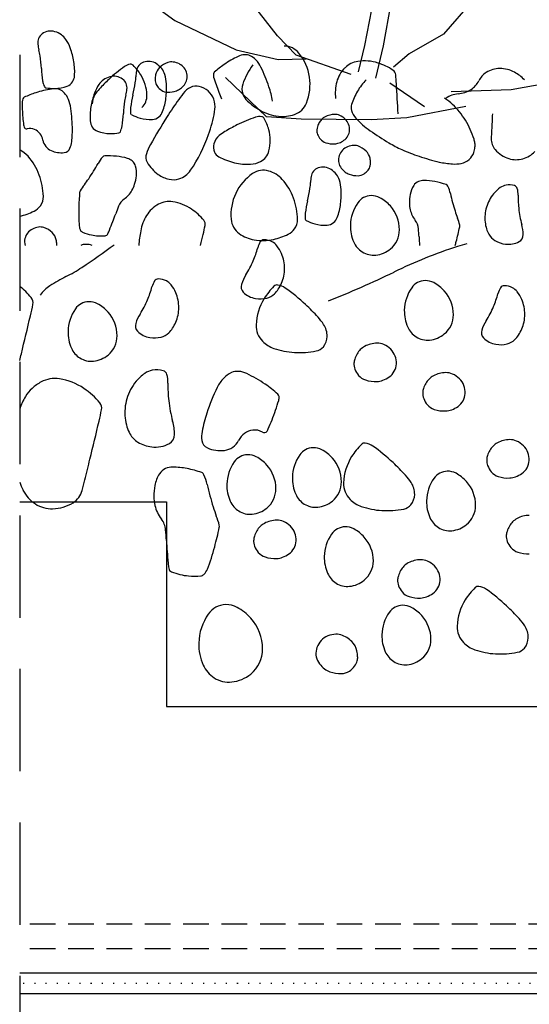
# Model space of a CAD drawing. Units: millimetres. Extents: x 0 to 1440, y -55 to 2076.
# Drawn here: x 0 to 50, y 423 to 519 of the extents above; entities that cross this region are included whole.
import ezdxf

# ---------------------------------------------------------------- set-up
doc = ezdxf.new("R2010")
doc.units = ezdxf.units.MM
doc.header["$LTSCALE"] = 20
doc.header["$MEASUREMENT"] = 0
for name, pattern in [('AUSGEZOGEN', [0]), ('PUNKT2', [0.125, 0, -0.125]), ('VERDECKT', [0.375, 0.25, -0.125]), ('VERDECKT2', [0.1875, 0.125, -0.0625])]:
    doc.linetypes.add(name, pattern=pattern)
for name, color, linetype in [('VELUX-DACH', 7, 'Continuous'), ('VELUX-DACHEINDECKUNG', 8, 'AUSGEZOGEN'), ('VELUX-FENSTER', 2, 'Continuous')]:
    doc.layers.add(name, color=color, linetype=linetype)

msp = doc.modelspace()

# ---------------------------------------------------------------- linework, layer by layer
at = {"layer": 'VELUX-DACH', "color": 3, "linetype": 'VERDECKT2'}
for p, q in [((97.236, 430.35), (0, 430.351)), ((97.236, 427.95), (0, 427.951))]:
    msp.add_line(p, q, dxfattribs=at)
at = {"layer": 'VELUX-DACH', "color": 3}
for p, q in [((97.236, 425.55), (0, 425.55)), ((97.236, 423.55), (0, 423.55))]:
    msp.add_line(p, q, dxfattribs=at)
at = {"layer": 'VELUX-DACH', "color": 3, "linetype": 'PUNKT2', "ltscale": 0.4}
msp.add_lwpolyline([(97.236, 424.55), (0, 424.55)], dxfattribs=at)
at = {"layer": 'VELUX-DACHEINDECKUNG'}
for p, q in [((10.199, 522.279), (15.162, 518.633)), ((25.191, 517.127), (21.835, 521.437)), ((34.777, 521.745), (33.69, 516.187)), ((44.261, 520.573), (41.42, 517.292)), ((35.554, 516.167), (36.319, 520.347)), ((15.162, 518.633), (21.142, 515.787)), ((27.036, 515.245), (25.191, 517.127)), ((41.42, 517.292), (38.068, 515.374)), ((21.142, 515.787), (25.276, 514.824)), ((33.69, 516.187), (33.094, 513.626)), ((34.82, 513.017), (35.554, 516.167)), ((25.276, 514.824), (28.005, 514.907)), ((32.411, 513.37), (27.036, 515.245)), ((38.068, 515.374), (36.52, 514.074)), ((24.122, 509.241), (20.114, 513.081)), ((36.178, 512.537), (39.573, 510.25)), ((48.036, 511.882), (42.173, 511.68)), ((51.472, 512.488), (48.036, 511.882)), ((43.608, 510.25), (37.852, 509.116)), ((27.502, 508.99), (24.122, 509.241)), ((34.366, 508.928), (27.502, 508.99)), ((37.852, 509.116), (34.366, 508.928))]:
    msp.add_line(p, q, dxfattribs=at)
msp.add_lwpolyline([(0, 471.61), (14.345, 471.611), (14.344, 451.611), (55.145, 451.611), (55.145, 471.611), (70.341, 471.61), (70.34, 451.61), (97.236, 451.61)], dxfattribs=at)
for centre, radius, start, end in [((3.038, 516.182), 1.428, 73.22877, 126.14304), ((2.822, 516.477), 1.062, 126.12336, 188.3377), ((2.831, 515.5), 2.14, 54.54964, 73.20031), ((3.019, 515.764), 1.817, 34.29304, 54.54805), ((1.52, 514.736), 3.634, 19.60485, 34.36237), ((7.998, 517.243), 6.294, 188.4044, 193.67468), ((-2.681, 514.575), 4.713, 7.44742, 14.4967), ((-2.629, 513.269), 8.034, 9.62161, 19.53149), ((25.839, 514.267), 1.873, 39.13833, 89.3841), ((-20.602, 512.227), 22.787, 4.36262, 7.46076), ((25.751, 505.951), 10.18, 115.66389, 124.53778), ((22.11, 513.525), 1.776, 94.29755, 115.64383), ((22.061, 514.21), 1.09, 65.5719, 94.38399), ((21.732, 513.489), 1.882, 43.70325, 65.54496), ((21.092, 512.882), 2.764, 25.74653, 43.62861), ((23.553, 512.407), 4.82, 8.45135, 39.14234), ((33.677, 510.219), 4.475, 72.52811, 98.10254), ((13.145, 514.483), 11.039, 182.71267, 189.11072), ((-0.457, 513.634), 5.832, 356.15226, 9.66069), ((18.266, 502.73), 13.945, 125.13903, 133.23659), ((10.993, 513.064), 1.309, 98.50678, 125.15915), ((10.851, 514.021), 0.341, 45.45024, 98.62224), ((7.509, 510.646), 5.09, 31.98908, 45.29789), ((17.642, 512.805), 6.295, 171.6635, 176.93378), ((12.464, 513.564), 1.062, 109.44339, 171.65774), ((12.585, 513.219), 1.427, 56.51019, 109.42446), ((14.684, 513.025), 1.434, 135.00892, 167.67393), ((12.191, 512.622), 2.142, 37.87188, 56.52255), ((15.092, 512.615), 2.013, 107.51882, 134.97554), ((12.449, 512.822), 1.816, 17.65266, 37.90768), ((14.858, 513.364), 1.228, 82.81422, 107.62085), ((14.788, 512.842), 1.755, 61.97036, 82.67508), ((14.938, 513.12), 1.438, 13.54511, 62.05785), ((25.949, 505.67), 10.524, 124.56062, 131.15789), ((28.445, 510.141), 7.027, 143.74098, 161.10246), ((9.088, 507.077), 16.098, 18.40947, 25.79578), ((34, 511.795), 3.139, 134.67567, 149.76479), ((33.363, 512.439), 2.233, 98.14917, 134.67338), ((33.308, 509.027), 5.723, 56.33865, 72.5843), ((36.141, 513.283), 0.611, 4.98513, 56.23538), ((46.934, 511.422), 2.527, 90.31857, 121.82493), ((46.936, 511.02), 2.929, 61.09637, 90.30134), ((4.144, 513.324), 1.221, 326.36636, 356.15649), ((9.231, 511.348), 1.819, 125.34384, 145.59885), ((20.533, 500.301), 17.267, 133.1951, 137.62626), ((9.42, 511.087), 2.14, 106.79969, 125.45036), ((9.213, 511.77), 1.428, 53.85696, 106.77123), ((9.43, 512.066), 1.061, 351.65391, 53.86826), ((6.647, 513.327), 4.713, 350.69577, 357.74505), ((8.419, 511.214), 4.018, 2.1592, 31.99529), ((15.571, 512.833), 2.342, 167.72515, 178.32464), ((14.366, 512.867), 1.137, 178.23777, 193.47886), ((10.716, 512.272), 3.634, 2.86542, 17.62294), ((15.097, 513.159), 1.275, 321.76154, 13.5184), ((19.651, 513.327), 0.727, 172.64547, 196.71614), ((19.206, 513.385), 0.277, 131.34286, 172.82837), ((37.103, 518.557), 18.945, 196.68568, 201.37067), ((23.46, 512.394), 4.915, 338.24779, 8.43959), ((33.786, 511.919), 2.892, 149.74352, 165.46689), ((37.862, 508.915), 5.612, 135.50857, 149.89928), ((5.246, 510.529), 31.628, 3.5002, 5.09163), ((46.631, 511.912), 1.95, 121.83641, 154.83078), ((46.318, 509.895), 4.213, 44.50673, 61.12996), ((4.689, 501.883), 10.182, 98.9441, 107.81799), ((4.662, 513.127), 2.448, 189.20737, 196.79263), ((3.761, 512.851), 1.505, 196.65509, 206.32751), ((2.588, 512.271), 0.196, 206.27475, 260.03725), ((3.372, 516.767), 4.761, 260.10396, 270.66389), ((3.384, 510.186), 1.778, 77.66093, 99.00721), ((3.383, 515.611), 3.604, 270.69672, 290.27824), ((3.53, 510.858), 1.09, 48.79319, 77.60529), ((4.255, 513.249), 1.087, 290.34179, 326.41927), ((10.732, 510.329), 3.633, 145.72189, 160.47941), ((11.124, 508.893), 4.526, 137.70791, 146.37058), ((4.244, 512.825), 6.302, 346.3928, 351.66308), ((-11.198, 516.201), 22.788, 347.72051, 350.81865), ((14.351, 512.866), 1.121, 193.60623, 217.35613), ((14.687, 513.118), 1.542, 217.24195, 237.46672), ((14.488, 512.806), 1.171, 237.42653, 268.21071), ((6.323, 512.054), 8.033, 352.94271, 2.8526), ((14.794, 513.204), 1.521, 290.02131, 307.20824), ((14.423, 513.692), 2.134, 307.22577, 321.73314), ((17.278, 510.73), 1.497, 70.71761, 139.27185), ((17.127, 510.299), 1.953, 11.6375, 70.70993), ((23.151, 511.952), 1.432, 161.05784, 200.1114), ((14.675, 508.937), 10.21, 10.36403, 18.40826), ((35.359, 511.509), 4.517, 165.44467, 186.14803), ((-314.755, 491.187), 352.213, 2.9857, 3.46263), ((42.568, 514.369), 2.91, 275.48641, 302.42837), ((43.039, 513.624), 2.028, 302.47994, 334.20461), ((0.973, 510.705), 0.729, 156.03051, 180.10118), ((0.559, 510.889), 0.277, 114.51448, 155.99999), ((4.798, 501.563), 10.52, 107.84622, 114.4435), ((3.011, 510.265), 1.878, 26.96596, 48.80767), ((2.222, 509.861), 2.764, 9.11975, 27.00182), ((14.877, 508.849), 8.034, 160.41015, 170.32003), ((8.68, 510.516), 1.592, 146.29695, 180.72523), ((14.932, 510.163), 4.713, 165.5033, 172.55258), ((21.779, 508.685), 11.038, 166.00484, 172.40289), ((10.782, 511.303), 1.653, 314.83689, 2.17436), ((8.503, 511.783), 5.835, 339.44883, 352.95726), ((51.003, 485.913), 43.401, 144.80047, 147.47996), ((14.52, 513.946), 2.312, 268.29625, 290.10025), ((23.886, 505.037), 10.219, 139.25691, 144.77892), ((35.315, 517.861), 17.026, 201.38011, 203.82013), ((23.481, 512.074), 1.784, 200.17497, 226.75905), ((38.405, 508.601), 6.239, 149.89821, 162.93976), ((37.636, 505.315), 6.923, 39.41679, 55.76232), ((43.095, 508.919), 2.566, 95.56286, 124.28449), ((19.184, 510.691), 18.941, 179.96311, 184.64811), ((-10.943, 507.759), 16.097, 1.69237, 9.07868), ((12.711, 509.223), 5.835, 170.36319, 183.87162), ((32.853, 507.815), 22.787, 172.53924, 175.63738), ((13.261, 509.815), 2.446, 172.2581, 179.84335), ((16.54, 510.181), 2.552, 349.63118, 11.57122), ((26.537, 515.319), 6.241, 226.72393, 240.83726), ((25.862, 514.113), 4.859, 240.86078, 263.09486), ((26.223, 511.29), 1.939, 289.27845, 338.26394), ((33.43, 510.126), 1.036, 162.89086, 195.26927), ((17.261, 510.564), 17.014, 184.74544, 187.18546), ((-0.894, 510.071), 11.039, 350.88928, 357.28733), ((12.327, 509.824), 1.512, 180.09615, 189.76858), ((11.03, 509.602), 0.196, 189.96275, 243.72525), ((13.073, 513.679), 4.756, 243.40667, 253.9666), ((12.752, 512.571), 3.603, 254.00212, 273.58364), ((61.03, 479.49), 55.308, 147.45329, 150.7423), ((12.911, 510.06), 1.087, 273.51938, 309.59686), ((12.824, 510.163), 1.222, 309.66866, 339.45879), ((5.08, 512.256), 14.198, 340.46234, 349.717), ((27.463, 495.959), 13.944, 108.45063, 116.54819), ((23.464, 507.944), 1.309, 81.76899, 108.42136), ((23.602, 508.902), 0.341, 28.53872, 81.71073), ((19.437, 506.626), 5.087, 15.33198, 28.64079), ((25.703, 512.782), 3.519, 263.06331, 289.25297), ((30.528, 507.967), 1.434, 118.34268, 151.00769), ((30.799, 507.456), 2.012, 90.78521, 118.24193), ((30.792, 508.24), 1.228, 66.1324, 90.93902), ((30.577, 507.762), 1.753, 45.32388, 66.02861), ((30.798, 507.986), 1.438, 356.81414, 45.32688), ((34.2, 510.338), 1.834, 195.32344, 222.57433), ((39.12, 514.86), 8.516, 222.58231, 235.13448), ((37.374, 505.096), 7.265, 23.4808, 39.43979), ((394.945, 491.294), 349.22, 177.00632, 177.27125), ((1.735, 508.605), 1.364, 187.13414, 195.75377), ((0.663, 508.303), 0.251, 195.65052, 285.38953), ((1.016, 507.029), 1.071, 65.61893, 105.51935), ((0.875, 506.717), 1.413, 9.85486, 65.60946), ((-5.067, 507.93), 10.218, 353.66699, 1.71122), ((8.107, 508.911), 1.221, 183.84351, 213.63364), ((7.995, 508.837), 1.087, 213.66087, 249.73835), ((8.49, 508.439), 1.505, 333.67249, 343.34491), ((7.589, 508.715), 2.448, 343.20737, 350.79263), ((28.942, 492.981), 17.268, 116.52128, 120.95244), ((20.467, 506.911), 4.019, 345.45812, 15.29422), ((30.163, 507.908), 1.122, 176.77984, 200.52974), ((30.177, 507.907), 1.137, 161.5304, 176.77149), ((31.317, 507.527), 2.338, 150.94229, 161.54178), ((32.903, 503.169), 12.134, 18.62908, 23.41625), ((8.865, 511.197), 3.602, 249.75625, 269.33776), ((8.886, 512.353), 4.758, 269.24793, 279.80785), ((9.662, 507.859), 0.198, 279.93567, 333.69816), ((3.444, 512.844), 15.937, 326.31017, 340.43949), ((20.517, 506.169), 1.592, 129.63745, 164.06573), ((22.389, 503.906), 4.529, 120.93677, 129.59943), ((30.554, 508.057), 1.541, 200.61694, 220.84171), ((30.277, 507.815), 1.173, 220.78531, 251.56948), ((30.962, 507.977), 1.274, 305.06105, 356.81791), ((51.512, 532.621), 30.174, 235.10664, 239.25371), ((42.477, 506.393), 2.031, 7.00404, 18.72867), ((47.641, 507.052), 1.557, 177.81107, 221.43214), ((133.7, 503.728), 87.68, 177.25994, 177.78866), ((3.629, 507.194), 1.382, 189.7985, 246.23328), ((4.268, 506.445), 0.708, 277.09376, 336.25662), ((2.898, 507.045), 2.204, 336.30553, 353.6775), ((17.371, 503.949), 5.265, 150.7587, 161.43274), ((20.165, 506.27), 1.225, 164.0639, 203.52223), ((30.637, 508.891), 2.308, 251.53613, 273.34013), ((30.681, 508.109), 1.524, 273.38045, 290.56737), ((32.582, 504.966), 1.439, 117.98764, 166.50038), ((30.465, 508.682), 2.136, 290.60016, 305.10752), ((32.728, 504.687), 1.753, 97.21428, 117.91901), ((32.665, 505.208), 1.228, 72.53132, 97.33794), ((32.424, 504.46), 2.014, 44.94394, 72.40065), ((42.689, 517.796), 12.921, 239.27132, 245.61097), ((44.41, 521.59), 17.088, 245.60952, 251.63244), ((41.643, 506.61), 2.871, 342.50895, 352.89414), ((42.93, 506.452), 1.575, 352.8146, 6.85921), ((48.702, 507.988), 2.971, 221.4269, 252.62421), ((-1.3, 503.44), 2.865, 42.39522, 63.02981), ((-3.165, 501.737), 5.391, 19.5632, 42.39649), ((4.053, 508.16), 2.437, 246.2602, 277.1218), ((10.478, 503.15), 3.205, 137.81239, 151.56518), ((8.331, 505.096), 0.307, 93.32709, 137.82921), ((8.733, 498.074), 7.34, 84.39829, 93.28362), ((8.897, 499.743), 5.663, 73.30112, 84.39888), ((10.136, 503.876), 1.349, 50.38867, 73.26054), ((13.349, 505.3), 1.022, 161.43037, 209.74592), ((19.904, 506.157), 0.941, 203.54533, 242.13528), ((22.536, 511.125), 6.563, 242.09275, 256.47023), ((22.758, 506.317), 1.652, 298.11876, 345.45623), ((32.422, 505.003), 1.274, 166.46428, 218.22114), ((32.838, 504.869), 1.432, 12.39295, 45.05796), ((31.948, 504.679), 2.342, 1.67536, 12.27485), ((46.115, 526.738), 22.511, 251.64275, 256.88967), ((42.827, 506.336), 1.686, 280.98284, 310.87504), ((42.947, 506.199), 1.504, 310.85277, 342.53181), ((48.532, 507.448), 2.405, 252.63946, 285.2737), ((48.503, 507.561), 2.522, 285.24523, 317.09894), ((-7.024, 512.64), 16.704, 325.51634, 331.52598), ((10.346, 504.13), 1.019, 15.7097, 50.3667), ((8.975, 503.741), 2.443, 353.61229, 15.78507), ((15.745, 506.67), 3.782, 209.74464, 234.30434), ((22.315, 510.211), 5.623, 256.48767, 272.60995), ((22.466, 506.859), 2.267, 272.64756, 298.1731), ((29.534, 503.234), 1.061, 109.46002, 171.67437), ((29.656, 502.887), 1.428, 56.53854, 109.45281), ((33.097, 505.537), 2.134, 218.26686, 232.77423), ((33.167, 504.709), 1.122, 322.74848, 346.49837), ((33.153, 504.712), 1.137, 346.52114, 1.76223), ((42.775, 512.387), 7.776, 256.87145, 266.44321), ((42.504, 508.019), 3.4, 266.42629, 280.91791), ((-4.704, 501.19), 7.025, 2.20027, 19.56175), ((-19.207, 521.018), 31.49, 324.1741, 325.50083), ((6.767, 503.99), 4.666, 343.3023, 353.60058), ((15.196, 505.907), 2.841, 234.32684, 257.92844), ((15.012, 505.042), 1.957, 257.89594, 286.43753), ((14.978, 505.154), 2.074, 286.44686, 326.31326), ((25.474, 499.695), 4.82, 124.17331, 154.8643), ((23.818, 502.133), 1.873, 73.89141, 124.13718), ((23.545, 501.181), 2.864, 42.41145, 73.92792), ((34.719, 502.465), 6.302, 171.58527, 176.85555), ((29.265, 502.294), 2.139, 37.89355, 56.54421), ((29.516, 502.492), 1.819, 17.56994, 37.82496), ((32.728, 505.05), 1.524, 232.73002, 249.91694), ((32.997, 505.789), 2.31, 249.94908, 271.75309), ((33.033, 504.651), 1.172, 271.70023, 302.48441), ((32.833, 504.963), 1.542, 302.53328, 322.75805), ((9.053, 500.218), 3.613, 139.04533, 150.6296), ((8.38, 503.507), 2.982, 330.39184, 343.26937), ((21.678, 499.477), 5.391, 19.5632, 42.39649), ((5.878, 505.897), 22.787, 347.65479, 350.75293), ((23.722, 502.99), 4.708, 350.774, 357.82328), ((27.786, 501.941), 3.634, 2.86542, 17.62294), ((40.571, 501.205), 2.446, 147.52767, 169.70045), ((39.368, 501.971), 1.019, 112.90835, 147.56535), ((39.494, 501.668), 1.347, 89.9578, 112.82967), ((39.496, 497.355), 5.66, 78.91125, 90.00901), ((39.172, 495.705), 7.342, 70.02756, 78.91288), ((41.575, 502.317), 0.307, 25.45757, 69.9597), ((38.963, 501.069), 3.202, 11.77611, 25.5289), ((48.772, 499.7), 3.176, 124.60113, 140.6778), ((47.818, 501.086), 1.494, 101.17017, 124.67902), ((47.858, 500.874), 1.709, 73.29225, 101.12346), ((48.23, 502.111), 0.418, 15.11529, 73.33036), ((46.494, 501.644), 2.215, 358.44609, 15.06591), ((0.883, 501.406), 1.433, 323.11344, 2.16699), ((37.176, 499.297), 31.421, 175.37257, 178.08872), ((6.242, 501.803), 0.385, 150.94775, 175.68528), ((8.674, 503.339), 2.644, 305.43603, 330.42724), ((25.557, 499.655), 4.913, 154.85031, 185.04212), ((20.136, 498.928), 7.028, 2.21, 19.57148), ((23.393, 501.723), 8.033, 352.94271, 2.8526), ((34.394, 499.879), 1.652, 91.59779, 144.98464), ((34.396, 499.837), 1.694, 61.71267, 91.63888), ((33.394, 497.976), 3.807, 41.87188, 61.70614), ((42.746, 500.808), 4.656, 169.67934, 179.97762), ((58.455, 505.128), 16.708, 191.76019, 197.76982), ((49.255, 499.308), 3.798, 140.72083, 163.30404), ((58.275, 501.331), 9.57, 178.48162, 186.4558), ((0.605, 501.613), 1.78, 296.57083, 323.15492), ((21.573, 499.832), 15.809, 178.14283, 184.58256), ((39.711, 488.662), 32.289, 158.49256, 159.92746), ((11.093, 499.939), 1.529, 125.42222, 158.48774), ((15.044, 497.917), 3.14, 117.93208, 133.0212), ((14.62, 498.72), 2.232, 81.42683, 117.95104), ((14.286, 496.503), 4.474, 55.85702, 81.43145), ((38.849, 498.355), 11.038, 166.00484, 172.40289), ((25.58, 501.451), 5.829, 339.44801, 352.95644), ((36.308, 498.539), 3.989, 145.0032, 178.62066), ((33.639, 498.196), 3.478, 0.0027, 41.86575), ((41.075, 500.809), 2.985, 179.9912, 192.86873), ((49.085, 499.358), 3.621, 163.29175, 186.43202), ((58.973, 501.409), 10.272, 186.44956, 195.19712), ((-1.394, 505.604), 6.244, 282.90271, 296.59672), ((-51.577, 522.387), 65.03, 338.90991, 339.6229), ((16.266, 497.258), 4.517, 148.78648, 169.48984), ((14.876, 498.097), 2.893, 133.00818, 148.73155), ((13.583, 495.47), 5.724, 39.58901, 55.83466), ((30.334, 499.495), 2.448, 172.50517, 180.09042), ((29.393, 499.491), 1.507, 179.99352, 189.66595), ((29.894, 499.833), 1.222, 309.66866, 339.45879), ((40.743, 500.734), 2.645, 192.88229, 217.8735), ((72.537, 509.645), 31.497, 197.77674, 199.10346), ((39.484, 497.857), 3.609, 12.62952, 24.21379), ((2.058, 496.717), 1.753, 97.21428, 117.91901), ((1.995, 497.238), 1.228, 72.53132, 97.33794), ((1.756, 496.491), 2.012, 44.97087, 72.42759), ((6.888, 498.653), 1.076, 184.43219, 209.2746), ((-53.87, 523.353), 67.517, 338.09303, 338.84544), ((-12.879, 504.971), 31.647, 346.8035, 348.39492), ((17.523, 498.728), 0.61, 348.3862, 39.63645), ((22.595, 499.394), 1.939, 185.04712, 234.03261), ((25.727, 499.144), 1.432, 323.15242, 2.20597), ((28.102, 499.271), 0.197, 189.6159, 243.3784), ((30.141, 503.353), 4.76, 243.45912, 254.01905), ((29.823, 502.241), 3.603, 254.00212, 273.58364), ((29.98, 499.729), 1.087, 273.60311, 309.68059), ((36.139, 498.544), 3.82, 178.63728, 203.9704), ((37.448, 498.172), 1.529, 4.80309, 37.8686), ((12.284, 505.054), 31.417, 345.20664, 347.92279), ((42.629, 498.562), 0.385, 347.77323, 12.51077), ((49.121, 499.364), 3.658, 186.45814, 197.008), ((44.936, 497.598), 4.273, 1.58487, 15.16936), ((1.913, 496.995), 1.439, 117.98764, 166.50038), ((2.165, 496.899), 1.434, 12.32607, 44.99108), ((6.309, 498.329), 0.413, 209.45884, 247.65531), ((7.935, 502.272), 4.677, 247.59145, 258.72099), ((7.97, 502.448), 4.857, 258.71858, 274.33725), ((8.313, 497.941), 0.337, 274.27758, 336.31982), ((-3.14, 502.957), 12.84, 336.3475, 338.07345), ((24.191, 495.779), 12.579, 169.45323, 175.93276), ((-324.925, 578.361), 352.208, 346.58891, 346.76861), ((23.523, 500.672), 3.518, 234.02085, 260.21052), ((23.454, 503.343), 6.241, 282.43884, 296.55218), ((25.447, 499.355), 1.783, 296.56127, 323.14536), ((34.688, 498.196), 2.429, 309.3878, 0.00309), ((6.804, 495.622), 32.279, 3.32264, 4.75753), ((103.922, 501.709), 65.031, 183.71679, 184.42978), ((48.222, 499.086), 2.717, 196.94638, 209.2008), ((47.302, 498.573), 1.664, 209.25243, 239.27147), ((48.46, 497.695), 0.748, 298.31811, 1.62069), ((1.752, 497.033), 1.274, 166.46428, 196.4767), ((1.281, 496.703), 2.34, 1.79549, 12.39498), ((2.484, 496.742), 1.137, 356.47244, 1.76223), ((6.523, 495.114), 1.653, 91.63879, 109.58721), ((-33.252, 553.874), 71.201, 303.53334, 306.63148), ((6.523, 495.072), 1.695, 70.66308, 91.59287), ((14.026, 498.924), 9.568, 336.88118, 344.85537), ((23.751, 501.994), 4.86, 260.21281, 282.44689), ((25.401, 495.844), 2.217, 148.19862, 164.81843), ((23.872, 496.792), 0.418, 89.93153, 148.1466), ((23.872, 495.503), 1.707, 62.14683, 89.97803), ((23.973, 495.689), 1.496, 38.71026, 62.21911), ((22.658, 494.642), 3.176, 22.54246, 38.61914), ((34.662, 497.887), 2.203, 203.94902, 237.50906), ((58.162, 449.374), 49.626, 108.0508, 115.77638), ((106.418, 501.928), 67.536, 184.45201, 184.46426), ((27.374, 501.072), 15.81, 343.83835, 345.19479), ((49.02, 477.377), 20.169, 105.28269, 108.008), ((47.818, 499.441), 2.674, 239.26912, 262.83716), ((47.761, 498.991), 2.22, 262.84218, 298.31023), ((22.085, 494.401), 3.798, 359.99452, 22.57773), ((34.582, 497.761), 2.053, 237.51611, 276.00493), ((34.513, 498.409), 2.705, 276.0138, 309.38899), ((-2.051, 506.795), 14.722, 296.48079, 303.53007), ((13.38, 499.203), 10.272, 328.11958, 336.86714), ((13.573, 476.142), 19.685, 117.40192, 122.67221), ((25.731, 491.519), 4.274, 148.09621, 161.68069), ((22.261, 494.4), 3.622, 336.88008, 0.02035), ((-4.932, 580.072), 95.505, 291.56527, 295.76491), ((-4.602, 486.825), 7.442, 39.6231, 51.80282), ((4.736, 489.919), 3.317, 122.65366, 145.27338), ((3.694, 495.109), 9.568, 336.88118, 344.85537), ((15.069, 492.028), 2.217, 148.19862, 164.81843), ((13.54, 492.976), 0.418, 89.93153, 148.1466), ((13.54, 491.687), 1.707, 62.14683, 89.97803), ((13.64, 491.873), 1.496, 38.71026, 62.21911), ((12.326, 490.826), 3.176, 22.54246, 38.61914), ((22.383, 492.628), 0.747, 161.68273, 224.98531), ((29.498, 487.97), 6.61, 134.67235, 147.98116), ((25.164, 492.356), 0.444, 81.60494, 134.77694), ((24.977, 491.113), 1.701, 54.84085, 81.49322), ((22.228, 494.416), 3.658, 326.30091, 336.85077), ((39.664, 491.576), 1.652, 91.59779, 144.98464), ((39.667, 491.535), 1.694, 61.71267, 91.63888), ((38.665, 489.674), 3.807, 41.87188, 61.70614), ((47.355, 492.314), 0.418, 89.93153, 148.1466), ((47.355, 491.024), 1.707, 62.14683, 89.97803), ((11.753, 490.585), 3.798, 359.99452, 22.57773), ((23.425, 493.669), 2.221, 224.98277, 260.45082), ((23.745, 493.136), 1.663, 283.99518, 314.01421), ((23.011, 493.893), 2.717, 314.05781, 326.31223), ((15.523, 477.679), 18.128, 46.76341, 54.86097), ((41.579, 490.237), 3.989, 145.0032, 178.62066), ((38.91, 489.894), 3.478, 0.0027, 41.86575), ((37.509, 494.446), 9.568, 336.88118, 344.85537), ((48.884, 491.366), 2.217, 148.19862, 164.81843), ((47.455, 491.211), 1.496, 38.71026, 62.21911), ((46.141, 490.164), 3.176, 22.54246, 38.61914), ((-39.029, 499.22), 41.174, 346.75696, 348.34839), ((0.519, 491.064), 0.793, 348.3862, 39.63645), ((6.796, 489.516), 1.652, 91.59779, 144.98464), ((6.798, 489.474), 1.694, 61.71267, 91.63888), ((5.796, 487.613), 3.807, 41.87188, 61.70614), ((3.048, 495.387), 10.272, 328.11958, 336.86714), ((23.497, 494.115), 2.672, 260.50365, 284.07169), ((28.326, 488.706), 5.226, 148.00749, 177.84359), ((12.552, 474.525), 22.46, 42.32253, 46.75369), ((36.863, 494.725), 10.272, 328.11958, 336.86714), ((45.568, 489.923), 3.798, 359.99452, 22.57773), ((-444.665, 594.587), 457.87, 346.29168, 346.76861), ((8.71, 488.176), 3.989, 145.0032, 178.62066), ((6.041, 487.833), 3.478, 0.0027, 41.86575), ((15.399, 487.703), 4.274, 148.09621, 161.68069), ((11.928, 490.584), 3.622, 336.88008, 0.02035), ((41.41, 490.242), 3.82, 178.63728, 203.9704), ((39.959, 489.894), 2.429, 309.3878, 0.00309), ((45.744, 489.921), 3.622, 336.88008, 0.02035), ((12.05, 488.812), 0.747, 161.68273, 224.98531), ((11.896, 490.6), 3.658, 326.30091, 336.85077), ((25.249, 488.821), 2.147, 177.81776, 225.15524), ((24.811, 485.682), 5.885, 33.71276, 42.37542), ((27.983, 487.801), 2.07, 359.2162, 33.64448), ((49.214, 487.041), 4.274, 148.09621, 161.68069), ((8.541, 488.182), 3.82, 178.63728, 203.9704), ((7.09, 487.833), 2.429, 309.3878, 0.00309), ((13.092, 489.853), 2.221, 224.98277, 260.45082), ((13.413, 489.32), 1.663, 283.99518, 314.01421), ((12.679, 490.077), 2.717, 314.05781, 326.31223), ((28.463, 487.793), 1.59, 319.7929, 359.25122), ((39.933, 489.584), 2.203, 203.94902, 237.50906), ((39.784, 490.106), 2.705, 276.0138, 309.38899), ((45.865, 488.15), 0.747, 161.68273, 224.98531), ((46.494, 489.415), 2.717, 314.05781, 326.31223), ((45.711, 489.937), 3.658, 326.30091, 336.85077), ((13.165, 490.299), 2.672, 260.50365, 284.07169), ((25.814, 489.389), 2.948, 225.16285, 250.68839), ((34.596, 485.16), 1.864, 118.27337, 150.93837), ((34.953, 484.499), 2.615, 90.84244, 118.29916), ((34.939, 485.519), 1.595, 66.05761, 90.86423), ((34.66, 484.894), 2.279, 45.32388, 66.02861), ((39.852, 489.458), 2.053, 237.51611, 276.00493), ((46.908, 489.191), 2.221, 224.98277, 260.45082), ((46.98, 489.637), 2.672, 260.50365, 284.07169), ((47.228, 488.658), 1.663, 283.99518, 314.01421), ((-440.596, 593.699), 453.706, 346.19279, 346.27887), ((7.064, 487.524), 2.203, 203.94902, 237.50906), ((6.915, 488.046), 2.705, 276.0138, 309.38899), ((27.253, 493.506), 7.309, 250.71192, 266.8342), ((27.327, 494.731), 8.537, 266.79619, 281.17367), ((28.743, 487.557), 1.224, 281.2315, 319.82146), ((35.627, 484.583), 3.045, 150.86778, 161.46727), ((34.948, 485.185), 1.869, 356.81414, 45.32688), ((6.984, 487.398), 2.053, 237.51611, 276.00493), ((34.123, 485.084), 1.459, 176.77984, 200.52974), ((34.139, 485.087), 1.474, 161.67007, 176.91115), ((35.161, 485.172), 1.657, 305.10613, 356.86299), ((14.572, 480.773), 4.124, 124.61305, 140.68973), ((13.336, 482.568), 1.945, 101.185, 124.69385), ((13.387, 482.296), 2.222, 73.29225, 101.12346), ((13.87, 483.904), 0.543, 15.11529, 73.33036), ((11.614, 483.297), 2.879, 358.44609, 15.06591), ((21.704, 482.011), 2.444, 114.45978, 136.30148), ((21.28, 482.943), 1.42, 85.65547, 114.46757), ((21.214, 482.056), 2.309, 64.35617, 85.70245), ((16.477, 472.216), 13.23, 55.43006, 64.30395), ((34.634, 485.275), 2.003, 200.51109, 220.73586), ((34.27, 484.963), 1.525, 220.78531, 251.56948), ((41.321, 482.283), 1.864, 118.27337, 150.93837), ((41.678, 481.622), 2.615, 90.84244, 118.29916), ((41.663, 482.642), 1.595, 66.05761, 90.86423), ((41.385, 482.017), 2.279, 45.32388, 66.02861), ((4.001, 479.715), 4.082, 117.93208, 133.0212), ((3.449, 480.758), 2.901, 81.42683, 117.95104), ((3.015, 477.876), 5.816, 55.85702, 81.43145), ((15.203, 480.26), 4.938, 140.72083, 163.30404), ((26.929, 482.89), 12.442, 178.48162, 186.4558), ((22.538, 481.22), 3.593, 136.37139, 154.25347), ((16.23, 471.834), 13.685, 48.88651, 55.48379), ((34.737, 486.366), 3.003, 251.5779, 273.3819), ((34.797, 485.347), 1.982, 273.38045, 290.56737), ((34.523, 486.088), 2.772, 290.48634, 304.99371), ((42.351, 481.706), 3.045, 150.86778, 161.46727), ((41.673, 482.309), 1.869, 356.81414, 45.32688), ((3.78, 479.953), 3.757, 133.03162, 148.75499), ((2.104, 476.53), 7.442, 39.6231, 55.86876), ((38.144, 473.674), 20.928, 154.20422, 161.59053), ((24.99, 481.874), 0.361, 7.17163, 48.65714), ((40.848, 482.208), 1.459, 176.77984, 200.52974), ((40.864, 482.21), 1.474, 161.67007, 176.91115), ((41.885, 482.295), 1.657, 305.10613, 356.86299), ((5.59, 478.859), 5.872, 148.78648, 162.16991), ((7.225, 480.77), 0.793, 348.3862, 39.63645), ((14.982, 480.325), 4.708, 163.29175, 186.43202), ((27.84, 482.983), 13.357, 186.41547, 195.16303), ((1.725, 488.597), 24.628, 338.62933, 343.31432), ((24.411, 481.798), 0.945, 343.28386, 7.35453), ((41.358, 482.398), 2.003, 200.51109, 220.73586), ((40.995, 482.087), 1.525, 220.78531, 251.56948), ((-32.323, 488.925), 41.174, 346.75696, 348.34839), ((30.881, 476.091), 13.273, 161.59174, 169.63597), ((41.462, 483.489), 3.003, 251.5779, 273.3819), ((41.522, 482.47), 1.982, 273.38045, 290.56737), ((41.248, 483.211), 2.772, 290.48634, 304.99371), ((-437.96, 584.292), 457.87, 346.29168, 346.76861), ((15.03, 480.332), 4.756, 186.45814, 197.008), ((9.59, 478.032), 5.552, 1.63683, 15.22132), ((4.048, 487.692), 22.134, 336.17987, 338.61989), ((13.861, 479.971), 3.532, 196.94638, 209.2008), ((12.664, 479.304), 2.163, 209.25243, 239.27147), ((14.168, 478.163), 0.973, 298.2839, 1.58648), ((20.643, 477.964), 2.865, 169.64782, 187.01979), ((23.04, 476.797), 1.837, 97.72337, 153.47797), ((22.981, 477.237), 1.393, 57.82551, 97.72593), ((23.896, 478.692), 0.326, 237.82517, 327.56418), ((22.675, 479.471), 1.774, 327.50434, 336.12398), ((13.335, 480.433), 3.476, 239.26912, 262.83716), ((13.262, 479.846), 2.884, 262.8267, 298.29474), ((18.713, 477.726), 0.921, 187.0121, 246.17495), ((19.79, 478.42), 1.796, 277.03057, 333.46536), ((38.048, 472.526), 6.61, 134.67235, 147.98116), ((33.714, 476.911), 0.444, 81.60494, 134.77694), ((33.527, 475.668), 1.701, 54.84085, 81.49322), ((47.573, 475.733), 1.864, 118.27337, 150.93837), ((47.93, 475.072), 2.615, 90.84244, 118.29916), ((47.916, 476.093), 1.595, 66.05761, 90.86423), ((47.637, 475.468), 2.279, 45.32388, 66.02861), ((19.622, 479.784), 3.17, 246.16429, 277.02589), ((22.321, 474.567), 1.652, 91.59779, 144.98464), ((22.323, 474.525), 1.694, 61.71267, 91.63888), ((30.635, 473.91), 3.989, 145.0032, 178.62066), ((28.721, 475.25), 1.652, 91.59779, 144.98464), ((28.723, 475.208), 1.694, 61.71267, 91.63888), ((27.721, 473.347), 3.807, 41.87188, 61.70614), ((24.073, 462.235), 18.128, 46.76341, 54.86097), ((48.604, 475.156), 3.045, 150.86778, 161.46727), ((47.925, 475.759), 1.869, 356.81414, 45.32688), ((-433.891, 583.404), 453.706, 346.01393, 346.27887), ((24.235, 473.227), 3.989, 145.0032, 178.62066), ((21.321, 472.664), 3.807, 41.87188, 61.70614), ((27.966, 473.567), 3.478, 0.0027, 41.86575), ((36.876, 473.262), 5.226, 148.00749, 177.84359), ((21.102, 459.081), 22.46, 42.32253, 46.75369), ((47.101, 475.658), 1.459, 176.77984, 200.52974), ((47.116, 475.66), 1.474, 161.67007, 176.91115), ((48.138, 475.746), 1.657, 305.10613, 356.86299), ((16.344, 472.647), 3.18, 147.52767, 169.70045), ((14.78, 473.643), 1.325, 112.90835, 147.56535), ((14.944, 473.25), 1.751, 89.9578, 112.82967), ((14.946, 467.643), 7.359, 78.91125, 90.00901), ((14.526, 465.498), 9.544, 70.02756, 78.91288), ((17.649, 474.093), 0.399, 25.45757, 69.9597), ((21.566, 472.884), 3.478, 0.0027, 41.86575), ((41.839, 472.953), 1.652, 91.59779, 144.98464), ((41.841, 472.911), 1.694, 61.71267, 91.63888), ((40.839, 471.05), 3.807, 41.87188, 61.70614), ((47.611, 475.848), 2.003, 200.51109, 220.73586), ((47.247, 475.537), 1.525, 220.78531, 251.56948), ((47.5, 476.661), 2.772, 290.48634, 304.99371), ((5.965, 475.522), 6.288, 198.44307, 206.21358), ((-104.263, 501.204), 113.984, 345.5338, 346.06253), ((14.254, 472.471), 4.162, 11.77611, 25.5289), ((39.593, 477.747), 21.72, 191.76019, 197.76982), ((24.066, 473.233), 3.82, 178.63728, 203.9704), ((30.467, 473.915), 3.82, 178.63728, 203.9704), ((29.015, 473.567), 2.429, 309.3878, 0.00309), ((33.799, 473.377), 2.147, 177.81776, 225.15524), ((33.361, 470.237), 5.885, 33.71276, 42.37542), ((36.533, 472.357), 2.07, 359.2162, 33.64448), ((43.753, 471.613), 3.989, 145.0032, 178.62066), ((41.084, 471.27), 3.478, 0.0027, 41.86575), ((47.714, 476.939), 3.003, 251.5779, 273.3819), ((47.775, 475.92), 1.982, 273.38045, 290.56737), ((3.264, 474.191), 3.277, 206.18908, 238.04279), ((4.148, 473.238), 2.024, 301.8529, 345.47397), ((19.178, 472.134), 6.059, 169.72071, 180.019), ((22.615, 472.884), 2.429, 309.3878, 0.00309), ((28.989, 473.257), 2.203, 203.94902, 237.50906), ((3.185, 474.064), 3.128, 238.04494, 270.67918), ((3.177, 474.799), 3.862, 270.6776, 301.87491), ((17, 472.132), 3.881, 179.9912, 192.86873), ((22.589, 472.575), 2.203, 203.94902, 237.50906), ((28.909, 473.132), 2.053, 237.51611, 276.00493), ((28.84, 473.78), 2.705, 276.0138, 309.38899), ((34.363, 473.944), 2.948, 225.16285, 250.68839), ((37.013, 472.349), 1.59, 319.7929, 359.25122), ((43.584, 471.618), 3.82, 178.63728, 203.9704), ((16.565, 472.033), 3.436, 192.87651, 217.86772), ((57.901, 483.619), 40.947, 197.77674, 199.10346), ((22.508, 472.449), 2.053, 237.51611, 276.00493), ((22.44, 473.097), 2.705, 276.0138, 309.38899), ((35.803, 478.062), 7.309, 250.71192, 266.8342), ((35.876, 479.287), 8.537, 266.79619, 281.17367), ((37.292, 472.112), 1.224, 281.2315, 319.82146), ((42.133, 471.27), 2.429, 309.3878, 0.00309), ((12.284, 468.704), 1.987, 4.80309, 37.8686), ((14.93, 468.295), 4.691, 12.62952, 24.21379), ((24.796, 467.867), 1.864, 118.27337, 150.93837), ((25.153, 467.206), 2.615, 90.84244, 118.29916), ((25.138, 468.226), 1.595, 66.05761, 90.86423), ((24.86, 467.601), 2.279, 45.32388, 66.02861), ((42.107, 470.961), 2.203, 203.94902, 237.50906), ((49.488, 468.337), 1.864, 118.27337, 150.93837), ((49.845, 467.676), 2.615, 90.84244, 118.29916), ((-27.597, 465.362), 42.008, 3.35583, 4.79073), ((-20.429, 477.65), 40.842, 345.20664, 347.92279), ((19.018, 469.21), 0.503, 347.95576, 12.6933), ((25.826, 467.29), 3.045, 150.86778, 161.46727), ((25.148, 467.893), 1.869, 356.81414, 45.32688), ((31.84, 467.52), 1.652, 91.59779, 144.98464), ((31.843, 467.478), 1.694, 61.71267, 91.63888), ((30.841, 465.617), 3.807, 41.87188, 61.70614), ((42.027, 470.835), 2.053, 237.51611, 276.00493), ((41.958, 471.483), 2.705, 276.0138, 309.38899), ((49.031, 468.265), 1.474, 161.67007, 176.91115), ((50.519, 467.761), 3.045, 150.86778, 161.46727), ((98.613, 473.247), 84.448, 183.68359, 184.39658), ((24.323, 467.792), 1.459, 176.77984, 200.52974), ((24.339, 467.794), 1.474, 161.67007, 176.91115), ((25.36, 467.879), 1.657, 305.10613, 356.86299), ((33.755, 466.18), 3.989, 145.0032, 178.62066), ((31.085, 465.837), 3.478, 0.0027, 41.86575), ((49.015, 468.262), 1.459, 176.77984, 200.52974), ((49.526, 468.453), 2.003, 200.51109, 220.73586), ((101.945, 473.588), 87.797, 184.45201, 185.20441), ((-0.801, 472.481), 20.545, 338.73033, 345.17006), ((24.833, 467.982), 2.003, 200.51109, 220.73586), ((24.47, 467.671), 1.525, 220.78531, 251.56948), ((49.162, 468.141), 1.525, 220.78531, 251.56948), ((49.629, 469.544), 3.003, 251.5779, 273.3819), ((31.137, 467.147), 16.696, 185.23433, 186.96027), ((24.937, 469.073), 3.003, 251.5779, 273.3819), ((24.997, 468.054), 1.982, 273.38045, 290.56737), ((24.723, 468.795), 2.772, 290.48634, 304.99371), ((33.586, 466.185), 3.82, 178.63728, 203.9704), ((32.134, 465.837), 2.429, 309.3878, 0.00309), ((38.862, 464.003), 1.864, 118.27337, 150.93837), ((39.219, 463.342), 2.615, 90.84244, 118.29916), ((39.205, 464.362), 1.595, 66.05761, 90.86423), ((38.926, 463.738), 2.279, 45.32388, 66.02861), ((14.999, 465.177), 0.439, 186.91892, 248.96115), ((17.103, 470.66), 6.312, 249.00644, 264.6251), ((17.038, 465.537), 1.403, 313.87972, 338.72212), ((39.893, 463.426), 3.045, 150.86778, 161.46727), ((39.214, 464.029), 1.869, 356.81414, 45.32688), ((17.092, 470.436), 6.088, 264.53015, 275.6597), ((17.638, 464.91), 0.534, 275.856, 314.05247), ((32.108, 465.528), 2.203, 203.94902, 237.50906), ((31.959, 466.05), 2.705, 276.0138, 309.38899), ((38.39, 463.928), 1.459, 176.77984, 200.52974), ((38.405, 463.93), 1.474, 161.67007, 176.91115), ((39.427, 464.016), 1.657, 305.10613, 356.86299), ((32.028, 465.402), 2.053, 237.51611, 276.00493), ((38.9, 464.118), 2.003, 200.51109, 220.73586), ((38.536, 463.807), 1.525, 220.78531, 251.56948), ((49.15, 458.526), 6.61, 134.67235, 147.98116), ((44.815, 462.911), 0.444, 81.60494, 134.77694), ((44.629, 461.668), 1.701, 54.84085, 81.49322), ((35.174, 448.234), 18.128, 46.76341, 54.86097), ((39.003, 465.209), 3.003, 251.5779, 273.3819), ((39.064, 464.19), 1.982, 273.38045, 290.56737), ((38.79, 464.931), 2.772, 290.48634, 304.99371), ((47.978, 459.262), 5.226, 148.00749, 177.84359), ((20.197, 459.417), 2.149, 91.63879, 145.02564), ((20.199, 459.364), 2.202, 61.71267, 91.63888), ((18.893, 456.942), 4.953, 41.8571, 61.69136), ((37.47, 459.855), 1.652, 91.59779, 144.98464), ((37.473, 459.813), 1.694, 61.71267, 91.63888), ((36.471, 457.952), 3.807, 41.87188, 61.70614), ((32.204, 445.081), 22.46, 42.32253, 46.75369), ((22.683, 457.677), 5.183, 145.01911, 178.63657), ((19.215, 457.229), 4.522, 0.0027, 41.86575), ((39.385, 458.516), 3.989, 145.0032, 178.62066), ((36.716, 458.172), 3.478, 0.0027, 41.86575), ((44.463, 456.237), 5.885, 33.71276, 42.37542), ((44.901, 459.376), 2.147, 177.81776, 225.15524), ((47.635, 458.357), 2.07, 359.2162, 33.64448), ((30.811, 456.765), 1.868, 117.9589, 166.47164), ((31.007, 456.402), 2.281, 97.32492, 118.02964), ((30.916, 457.081), 1.596, 72.37915, 97.18578), ((30.611, 456.107), 2.616, 45.02446, 72.48118), ((31.142, 456.64), 1.864, 12.32607, 44.99108), ((39.216, 458.521), 3.82, 178.63728, 203.9704), ((37.764, 458.172), 2.429, 309.3878, 0.00309), ((48.115, 458.349), 1.59, 319.7929, 359.25122), ((22.463, 457.681), 4.963, 178.62518, 203.9583), ((20.578, 457.229), 3.158, 309.3878, 0.00309), ((30.606, 456.815), 1.657, 166.4816, 218.23846), ((29.988, 456.391), 3.044, 1.67536, 12.27485), ((37.739, 457.863), 2.203, 203.94902, 237.50906), ((45.465, 459.944), 2.948, 225.16285, 250.68839), ((46.905, 464.061), 7.309, 250.71192, 266.8342), ((48.394, 458.112), 1.224, 281.2315, 319.82146), ((31.574, 456.431), 1.459, 322.74848, 346.49837), ((31.558, 456.43), 1.475, 346.67151, 1.9126), ((37.658, 457.737), 2.053, 237.51611, 276.00493), ((37.59, 458.385), 2.705, 276.0138, 309.38899), ((46.978, 465.287), 8.537, 266.79619, 281.17367), ((20.544, 456.828), 2.863, 203.94902, 237.50906), ((31.485, 457.503), 2.773, 218.16345, 232.67081), ((31.002, 456.874), 1.981, 232.73002, 249.91694), ((31.396, 456.357), 1.525, 271.81283, 302.597), ((31.143, 456.763), 2.003, 302.42922, 322.65399), ((20.44, 456.665), 2.669, 237.51611, 276.00493), ((20.353, 457.508), 3.517, 275.97741, 309.3526), ((31.352, 457.835), 3.003, 249.94908, 271.75309)]:
    msp.add_arc(centre, radius, start, end, dxfattribs=at)
at = {"layer": 'VELUX-FENSTER', "color": 9, "linetype": 'VERDECKT', "ltscale": 2}
msp.add_line((0, 530.288), (0, 0), dxfattribs=at)

doc.saveas('drawing.dxf')
